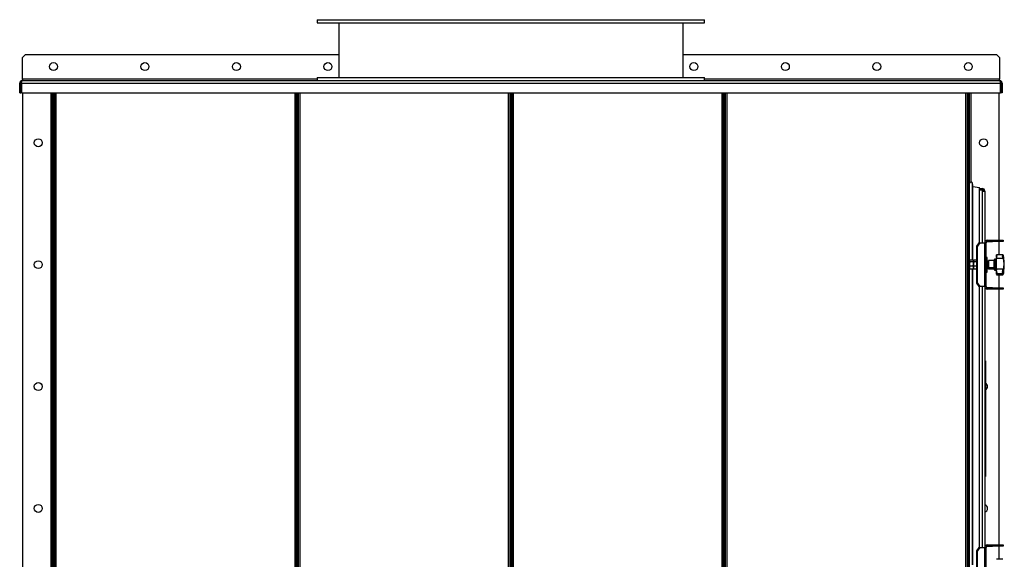
# Model space of a CAD drawing. Units: millimetres. Extents: x -3632 to 6735, y -6102 to 9127.
# Drawn here: x 1962 to 3577, y 1613 to 2498 of the extents above; entities that cross this region are included whole.
import ezdxf

# ---------------------------------------------------------------- set-up
doc = ezdxf.new("R2010")
doc.units = ezdxf.units.MM

msp = doc.modelspace()

# ---------------------------------------------------------------- linework, layer by layer
at = {"color": 7, "linetype": 'Continuous', "lineweight": 25}
for p, q in [((2450, 2498.3), (2450, 2493.3)), ((2450, 2498.3), (3078.9, 2498.3)), ((2450, 2493.3), (3078.9, 2493.3)), ((2485.5, 2493.3), (2485.5, 2403.3)), ((3049.5, 2493.3), (3049.5, 2403.3)), ((3078.9, 2498.3), (3085, 2498.3)), ((3078.9, 2493.3), (3085, 2493.3)), ((3085, 2493.3), (3085, 2498.3)), ((1971.5, 2441.3), (1966.5, 2436.3)), ((1971.5, 2441.3), (2485.5, 2441.3)), ((3049.5, 2441.3), (3563.5, 2441.3)), ((3568.5, 2436.3), (3563.5, 2441.3)), ((1966.5, 2400.7), (1966.5, 2436.3)), ((3568.5, 2436.3), (3568.5, 2400.7)), ((1964.1, 2393.9), (1962.1, 2393.9)), ((1962.1, 2378.3), (1962.1, 2393.9)), ((1964.1, 2378.3), (1964.1, 2393.9)), ((1964.8, 2393.9), (1964.8, 2378.3)), ((1964.8, 2393.9), (3570.2, 2393.9)), ((1966.5, 2400.7), (1966.5, 2398.3)), ((2450, 2400.7), (1966.5, 2400.7)), ((1966.5, 2398.3), (3568.5, 2398.3)), ((2450, 2403.3), (2450, 2398.3)), ((2450, 2403.3), (3078.9, 2403.3)), ((3078.9, 2403.3), (3085, 2403.3)), ((3085, 2398.3), (3085, 2403.3)), ((3568.5, 2400.7), (3085, 2400.7)), ((3568.5, 2398.3), (3568.5, 2400.7)), ((3570.2, 2378.3), (3570.2, 2393.9)), ((3570.9, 2393.9), (3572.9, 2393.9)), ((3570.9, 2393.9), (3570.9, 2378.3)), ((3572.9, 2393.9), (3572.9, 2378.3)), ((1962.1, 2378.3), (1964.1, 2378.3)), ((1964.8, 2378.3), (3570.2, 2378.3)), ((1967.5, 798.7), (1967.5, 2378.3)), ((2013.1, 2378.3), (2013.1, 800.7)), ((2015.5, 2378.3), (2015.5, 800.7)), ((2017.5, 798.7), (2017.5, 2378.3)), ((2017.5, 2378.3), (2017.5, 800.7)), ((2019.5, 798.7), (2019.5, 2378.3)), ((2021.9, 800.7), (2021.9, 2378.3)), ((2413.1, 2378.3), (2413.1, 800.7)), ((2415.5, 2378.3), (2415.5, 798.7)), ((2417.5, 798.7), (2417.5, 2378.3)), ((2419.5, 798.7), (2419.5, 2378.3)), ((2421.9, 800.7), (2421.9, 2378.3)), ((2763.1, 2378.3), (2763.1, 800.7)), ((2765.5, 2378.3), (2765.5, 798.7)), ((2767.5, 2378.3), (2767.5, 798.7)), ((2769.5, 798.7), (2769.5, 2378.3)), ((2771.9, 800.7), (2771.9, 2378.3)), ((3113.1, 2378.3), (3113.1, 800.7)), ((3115.5, 2378.3), (3115.5, 798.7)), ((3117.5, 2378.3), (3117.5, 798.7)), ((3119.5, 798.7), (3119.5, 2378.3)), ((3121.9, 800.7), (3121.9, 2378.3)), ((3513.1, 2378.3), (3513.1, 800.7)), ((3515.5, 2378.3), (3515.5, 798.7)), ((3517.5, 2378.3), (3517.5, 798.7)), ((3517.5, 800.7), (3517.5, 2378.3)), ((3519.5, 800.7), (3519.5, 2378.3)), ((3521.9, 2231.8), (3521.9, 2378.3)), ((3567.5, 2378.3), (3567.5, 2136.3)), ((3572.9, 2378.3), (3570.9, 2378.3)), ((3524.2, 2103.7), (3524.2, 2230.1)), ((3524.7, 2103.7), (3524.7, 2226.5)), ((3524.7, 2224.7), (3536, 2223.2)), ((3536, 2131.9), (3536, 2223.2)), ((3536, 2221.3), (3540.1, 2221.3)), ((3536, 2219.3), (3540.1, 2219.3)), ((3536, 2219), (3540.1, 2219)), ((3540.1, 2221.3), (3540.1, 2219.3)), ((3540.1, 2219), (3540.1, 2216.9)), ((3540.1, 2216.9), (3544.5, 2216.9)), ((3540.1, 2216.9), (3540.1, 2131.9)), ((3544.5, 2216.9), (3544.5, 2131.9)), ((3531.4, 2126.9), (3535.5, 2131.9)), ((3536.6, 2131.9), (3532.5, 2126.9)), ((3535.5, 2131.9), (3536.6, 2131.9)), ((3536.6, 2131.9), (3544.6, 2131.9)), ((3544.6, 2060.7), (3544.6, 2131.9)), ((3544.6, 2131.9), (3546.5, 2131.9)), ((3546.5, 2060.7), (3546.5, 2131.9)), ((3548.9, 2136.3), (3548.9, 2134.3)), ((3548.9, 2136.3), (3557.2, 2136.3)), ((3548.9, 2134.3), (3557.2, 2134.3)), ((3557.2, 2134.3), (3557.2, 2136.3)), ((3557.2, 2136.3), (3563, 2136.3)), ((3563, 2134.3), (3557.2, 2134.3)), ((3563, 2136.3), (3563, 2134.3)), ((3563, 2136.3), (3574.5, 2136.3)), ((3574.5, 2134.3), (3563, 2134.3)), ((3567.5, 2134.3), (3567.5, 2112.7)), ((3574.5, 2136.3), (3574.5, 2134.3)), ((3532.5, 2126.9), (3531.4, 2126.9)), ((3531.4, 2065.7), (3531.4, 2126.9)), ((3532.5, 2065.7), (3532.5, 2126.9)), ((3519.7, 2103.3), (3519.5, 2102.8)), ((3520.1, 2101.2), (3519.5, 2097.5)), ((3525.4, 2103.7), (3520.1, 2103.7)), ((3525.4, 2101.2), (3520.1, 2101.2)), ((3526, 2102.8), (3525.8, 2103.3)), ((3526.2, 2103.3), (3526, 2102.8)), ((3526, 2102.8), (3526, 2102.5)), ((3526, 2097.5), (3526, 2102.5)), ((3526.6, 2101.2), (3526, 2097.5)), ((3531.4, 2103.7), (3526.6, 2103.7)), ((3531.4, 2101.2), (3526.6, 2101.2)), ((3548.5, 2108.2), (3546.5, 2108.2)), ((3548.5, 2084.2), (3548.5, 2108.2)), ((3550.5, 2102.3), (3549, 2102.3)), ((3550.5, 2092.2), (3550.5, 2102.5)), ((3560, 2103.2), (3551.2, 2103.2)), ((3551.2, 2091.8), (3551.2, 2103.2)), ((3560, 2091.8), (3560, 2103.2)), ((3560.5, 2090.8), (3560.5, 2104.7)), ((3562.5, 2105.2), (3561, 2105.2)), ((3561, 2090.5), (3561, 2105.2)), ((3562.5, 2090.5), (3562.5, 2105.2)), ((3574.1, 2112.7), (3563.5, 2112.7)), ((3563.5, 2108.1), (3563.5, 2112.6)), ((3563.5, 2108.1), (3563.5, 2106.5)), ((3563.5, 2088.7), (3563.5, 2106.5)), ((3574.5, 2106.5), (3563.5, 2106.5)), ((3574.2, 2108.7), (3574.2, 2112.7)), ((3520.1, 2093.8), (3519.5, 2091.4)), ((3519.5, 2089.8), (3519.7, 2089.4)), ((3525.4, 2093.8), (3520.1, 2093.8)), ((3525.4, 2089), (3520.1, 2089)), ((3524.2, 1603.7), (3524.2, 2089)), ((3524.7, 1603.7), (3524.7, 2089)), ((3525.4, 2093.8), (3526, 2097.5)), ((3525.4, 2089), (3526, 2091.4)), ((3525.8, 2089.4), (3526, 2089.8)), ((3526, 2091.4), (3526, 2097.5)), ((3526.6, 2093.8), (3526, 2091.4)), ((3526, 2089.8), (3526, 2091.4)), ((3526, 2089.8), (3526.2, 2089.4)), ((3531.4, 2093.8), (3526.6, 2093.8)), ((3531.4, 2089), (3526.6, 2089)), ((3546.5, 2084.2), (3548.5, 2084.2)), ((3548.5, 2090.1), (3550.5, 2090.1)), ((3550.5, 2089.9), (3550.5, 2092.2)), ((3551.2, 2091.8), (3560, 2091.8)), ((3551.2, 2089.2), (3551.2, 2091.8)), ((3551.2, 2089.2), (3560, 2089.2)), ((3560, 2089.2), (3560, 2091.8)), ((3560.5, 2087.8), (3560.5, 2090.8)), ((3561, 2090.5), (3562.5, 2090.5)), ((3561, 2087.2), (3561, 2090.5)), ((3561, 2087.2), (3562.5, 2087.2)), ((3562.5, 2087.2), (3562.5, 2090.5)), ((3574.5, 2088.7), (3563.5, 2088.7)), ((3563.5, 2088.7), (3563.5, 2087.2)), ((3563.5, 2081.8), (3563.5, 2087.2)), ((3574.2, 2081.8), (3574.2, 2086.6)), ((3563.5, 2081.8), (3574.2, 2081.8)), ((3563.5, 2080.5), (3563.5, 2081.8)), ((3574.5, 2080.5), (3563.5, 2080.5)), ((3563.5, 2080.5), (3563.5, 2079.9)), ((3563.6, 2079.9), (3563.5, 2079.9)), ((3563.5, 2079.8), (3574.1, 2079.8)), ((3567.5, 2079.8), (3567.5, 2058.3)), ((3574.1, 2079.9), (3574.2, 2079.8)), ((3574.2, 2081.8), (3574.2, 2081.8)), ((3574.5, 2082.1), (3574.3, 2081.8)), ((3531.4, 2065.7), (3532.5, 2065.7)), ((3535.5, 2060.7), (3531.4, 2065.7)), ((3532.5, 2065.7), (3536.6, 2060.7)), ((3536.6, 2060.7), (3535.5, 2060.7)), ((3536, 1631.9), (3536, 2060.7)), ((3544.6, 2060.7), (3536.6, 2060.7)), ((3540.1, 2060.7), (3540.1, 1631.9)), ((3544.5, 2060.7), (3544.5, 1631.9)), ((3546.5, 2060.7), (3544.6, 2060.7)), ((3548.9, 2058.3), (3548.9, 2056.3)), ((3557.2, 2058.3), (3548.9, 2058.3)), ((3557.2, 2056.3), (3548.9, 2056.3)), ((3557.2, 2056.3), (3557.2, 2058.3)), ((3557.2, 2058.3), (3563, 2058.3)), ((3563, 2056.3), (3557.2, 2056.3)), ((3563, 2058.3), (3563, 2056.3)), ((3563, 2058.3), (3574.5, 2058.3)), ((3574.5, 2056.3), (3563, 2056.3)), ((3567.5, 2056.3), (3567.5, 1636.3)), ((3574.5, 2058.3), (3574.5, 2056.3)), ((3544.5, 1938.7), (3545.5, 1938.7)), ((3545.5, 1938.4), (3544.5, 1938.4)), ((3545.5, 1938.7), (3545.5, 1938.4)), ((3545.5, 1938.4), (3545.5, 1916.6)), ((3544.5, 1916.6), (3545.5, 1916.6)), ((3545.5, 1906.9), (3544.5, 1906.9)), ((3545.5, 1916.6), (3545.5, 1906.9)), ((3545.5, 1906.9), (3545.5, 1780.5)), ((3545.6, 1883.2), (3545.5, 1883.2)), ((3545.5, 1829.5), (3545.6, 1829.5)), ((3544.5, 1780.5), (3545.5, 1780.5)), ((3545.5, 1780.5), (3545.5, 1770.8)), ((3545.5, 1770.8), (3544.5, 1770.8)), ((3545.5, 1770.8), (3545.5, 1749.1)), ((3544.5, 1749.1), (3545.5, 1749.1)), ((3545.5, 1748.7), (3544.5, 1748.7)), ((3545.5, 1749.1), (3545.5, 1748.7)), ((3531.4, 1626.9), (3535.5, 1631.9)), ((3536.6, 1631.9), (3532.5, 1626.9)), ((3535.5, 1631.9), (3536.6, 1631.9)), ((3536.6, 1631.9), (3544.6, 1631.9)), ((3544.6, 1560.7), (3544.6, 1631.9)), ((3544.6, 1631.9), (3546.5, 1631.9)), ((3546.5, 1560.7), (3546.5, 1631.9)), ((3548.9, 1636.3), (3548.9, 1634.3)), ((3548.9, 1636.3), (3557.2, 1636.3)), ((3548.9, 1634.3), (3557.2, 1634.3)), ((3557.2, 1634.3), (3557.2, 1636.3)), ((3557.2, 1636.3), (3563, 1636.3)), ((3563, 1634.3), (3557.2, 1634.3)), ((3563, 1636.3), (3563, 1634.3)), ((3563, 1636.3), (3574.5, 1636.3)), ((3574.5, 1634.3), (3563, 1634.3)), ((3567.5, 1634.3), (3567.5, 1612.8)), ((3574.5, 1636.3), (3574.5, 1634.3)), ((3532.5, 1626.9), (3531.4, 1626.9)), ((3531.4, 1565.7), (3531.4, 1626.9)), ((3532.5, 1565.7), (3532.5, 1626.9)), ((3574.1, 1612.8), (3563.5, 1612.8))]:
    msp.add_line(p, q, dxfattribs=at)
for centre in [(2017.5, 2421.3), (2167.5, 2421.3), (2317.5, 2421.3), (2467.5, 2421.3), (3067.5, 2421.3), (3217.5, 2421.3), (3367.5, 2421.3), (3517.5, 2421.3), (1992.5, 2296.3), (3542.5, 2296.3), (1992.5, 2096.3), (1992.5, 1896.3), (1992.5, 1696.3)]:
    msp.add_circle(centre, 6.5, dxfattribs=at)
for centre, radius, start, end in [((3521.9, 2229.4), 2.4, 16.9597, 180), ((3512.2, 2226.5), 12.5, 0, 16.9597), ((3540.1, 2216.9), 4.4, 360, 90), ((3540.1, 2216.9), 2.4, 360, 90), ((3548.9, 2131.9), 4.4, 90, 180), ((3548.9, 2131.9), 2.4, 90, 180), ((3551.2, 2102.5), 0.7, 90, 180), ((3560, 2103.8), 0.52, 270, 0), ((3561, 2104.7), 0.52, 90, 180), ((3562.5, 2106.3), 1.04, 270, 0), ((3498.3, 2096.2), 78.2, 350.8642, 9.1364), ((3551.2, 2089.9), 0.7, 180, 270), ((3560, 2088.7), 0.52, 360, 90), ((3561, 2087.8), 0.52, 180, 270), ((3562.5, 2086.2), 1.04, 360, 90), ((3548.9, 2060.7), 4.4, 180, 270), ((3548.9, 2060.7), 2.4, 180, 270), ((3542.5, 1896.3), 6.5, 0, 62.5136), ((3542.5, 1896.3), 6.5, 297.4864, 0), ((3542.5, 1696.3), 6.5, 0, 72.0798), ((3542.5, 1696.3), 6.5, 287.9202, 0), ((3548.9, 1631.9), 4.4, 90, 180), ((3548.9, 1631.9), 2.4, 90, 180)]:
    msp.add_arc(centre, radius, start, end, dxfattribs=at)
msp.add_ellipse((3550.5, 2096.2), major_axis=(10.5, -1.3), ratio=0.566294, start_param=1.777896, end_param=1.82852, dxfattribs=at)
for points, knots in [([(1966.5, 2398.3), (1966, 2398.3), (1965, 2398.2), (1963.6, 2397.4), (1962.6, 2396.2), (1962.2, 2395), (1962.1, 2394.2), (1962.1, 2393.9)], [0, 0, 0, 0, 0.221053, 0.442132, 0.66321, 0.884289, 1, 1, 1, 1]), ([(1965.3, 2396), (1965.2, 2395.9), (1964.7, 2395.7), (1964.3, 2395), (1964.1, 2394.3), (1964.1, 2394), (1964.1, 2393.9)], [0, 0, 0, 0, 0.239109, 0.588766, 0.938423, 1, 1, 1, 1]), ([(1964.8, 2393.9), (1964.9, 2394.4), (1965.2, 2395.5), (1965.6, 2396.8), (1965.9, 2397.8), (1966.3, 2398.3), (1966.4, 2398.3), (1966.5, 2398.3)], [0, 0, 0, 0, 0.221053, 0.442132, 0.66321, 0.884289, 1, 1, 1, 1]), ([(3568.5, 2398.3), (3568.6, 2398.3), (3568.9, 2398.2), (3569.3, 2397.4), (3569.6, 2396.2), (3569.9, 2395), (3570.1, 2394.2), (3570.2, 2393.9)], [0, 0, 0, 0, 0.221053, 0.442132, 0.66321, 0.884289, 1, 1, 1, 1]), ([(3572.9, 2393.9), (3572.9, 2394.4), (3572.8, 2395.5), (3571.9, 2396.8), (3570.8, 2397.8), (3569.5, 2398.3), (3568.8, 2398.3), (3568.5, 2398.3)], [0, 0, 0, 0, 0.221053, 0.442132, 0.66321, 0.884289, 1, 1, 1, 1]), ([(3570.9, 2393.9), (3570.9, 2394.3), (3570.8, 2394.9), (3570.3, 2395.6), (3569.9, 2395.9), (3569.7, 2396)], [0, 0, 0, 0, 0.3739048, 0.7238488, 1, 1, 1, 1]), ([(3520.1, 2103.7), (3519.9, 2103.4), (3519.5, 2103), (3519.5, 2102.6), (3519.5, 2102.5)], [0, 0, 0, 0, 0.755634, 1, 1, 1, 1]), ([(3519.5, 2102.5), (3519.6, 2102.1), (3519.7, 2101.7), (3520, 2101.3), (3520.1, 2101.2)], [0, 0, 0, 0, 0.773097, 1, 1, 1, 1]), ([(3526, 2102.5), (3526, 2102.6), (3526, 2103), (3525.7, 2103.4), (3525.4, 2103.7)], [0, 0, 0, 0, 0.2443658, 1, 1, 1, 1]), ([(3525.4, 2101.2), (3525.5, 2101.3), (3525.8, 2101.7), (3525.9, 2102.1), (3526, 2102.5)], [0, 0, 0, 0, 0.226903, 1, 1, 1, 1]), ([(3526, 2097.5), (3526, 2097.6), (3526, 2098.8), (3525.7, 2100), (3525.4, 2101.2)], [0, 0, 0, 0, 0.070215, 1, 1, 1, 1]), ([(3526.6, 2103.7), (3526.4, 2103.4), (3526, 2103), (3526, 2102.6), (3526, 2102.5)], [0, 0, 0, 0, 0.755634, 1, 1, 1, 1]), ([(3526, 2102.5), (3526.1, 2102.1), (3526.2, 2101.7), (3526.5, 2101.3), (3526.6, 2101.2)], [0, 0, 0, 0, 0.773097, 1, 1, 1, 1]), ([(3564.8, 2111.6), (3564.5, 2112), (3564.1, 2112.5), (3563.6, 2112.7), (3563.5, 2112.6), (3563.5, 2112.6)], [0, 0, 0, 0, 0.498401, 0.748798, 1, 1, 1, 1]), ([(3564.8, 2111.6), (3564.5, 2111.1), (3564.1, 2110.5), (3563.6, 2109.2), (3563.5, 2108.5), (3563.5, 2108.1)], [0, 0, 0, 0, 0.498401, 0.748798, 1, 1, 1, 1]), ([(3572.9, 2111.6), (3573.2, 2111.9), (3573.5, 2112.4), (3574, 2112.7), (3574.1, 2112.7), (3574.2, 2112.7)], [0, 0, 0, 0, 0.497966, 0.74836, 1, 1, 1, 1]), ([(3574.2, 2108.7), (3574.1, 2109), (3574, 2109.5), (3573.5, 2110.6), (3573.2, 2111.2), (3572.9, 2111.6)], [0, 0, 0, 0, 0.250195, 0.500771, 1, 1, 1, 1]), ([(3574.2, 2112.7), (3574.2, 2112.6), (3574.3, 2112.5), (3574.5, 2112.2), (3574.5, 2112)], [0, 0, 0, 0, 0.498243, 1, 1, 1, 1]), ([(3574.5, 2106.5), (3574.5, 2106.8), (3574.3, 2107.5), (3574.2, 2108.3), (3574.2, 2108.7)], [0, 0, 0, 0, 0.498252, 1, 1, 1, 1]), ([(3575.5, 2108.7), (3575.5, 2108.7), (3575.5, 2108.9), (3575.3, 2109.6), (3575, 2110.6), (3574.7, 2111.5), (3574.5, 2112)], [0, 0, 0, 0, 0.148657, 0.430886, 0.715506, 1, 1, 1, 1]), ([(3574.5, 2106.5), (3574.7, 2105.8), (3575, 2104.4), (3575.3, 2102.1), (3575.5, 2099.8), (3575.6, 2097.4), (3575.5, 2095), (3575.3, 2092.7), (3575, 2090.6), (3574.7, 2089.3), (3574.5, 2088.7)], [0, 0, 0, 0, 0.124944, 0.249623, 0.374794, 0.499233, 0.624578, 0.749034, 0.874545, 1, 1, 1, 1]), ([(3519.5, 2097.5), (3519.5, 2097.4), (3519.5, 2096.1), (3519.8, 2094.9), (3520.1, 2093.8)], [0, 0, 0, 0, 0.0702148, 1, 1, 1, 1]), ([(3519.5, 2091.4), (3519.5, 2091.3), (3519.5, 2090.5), (3519.8, 2089.7), (3520.1, 2089)], [0, 0, 0, 0, 0.070215, 1, 1, 1, 1]), ([(3520.1, 2089), (3520, 2089), (3519.9, 2089.2), (3519.8, 2089.4), (3519.8, 2089.4)], [0, 0, 0, 0, 0.587928, 1, 1, 1, 1]), ([(3526, 2091.4), (3526, 2091.4), (3526, 2092.2), (3525.7, 2093), (3525.4, 2093.8)], [0, 0, 0, 0, 0.070215, 1, 1, 1, 1]), ([(3525.7, 2089.4), (3525.7, 2089.4), (3525.7, 2089.2), (3525.5, 2089), (3525.4, 2089)], [0, 0, 0, 0, 0.4120716, 1, 1, 1, 1]), ([(3526, 2097.5), (3526, 2097.4), (3526, 2096.1), (3526.3, 2094.9), (3526.6, 2093.8)], [0, 0, 0, 0, 0.0702148, 1, 1, 1, 1]), ([(3526, 2091.4), (3526, 2091.3), (3526, 2090.5), (3526.3, 2089.7), (3526.6, 2089)], [0, 0, 0, 0, 0.070215, 1, 1, 1, 1]), ([(3526.6, 2089), (3526.5, 2089), (3526.4, 2089.2), (3526.3, 2089.4), (3526.3, 2089.4)], [0, 0, 0, 0, 0.587928, 1, 1, 1, 1]), ([(3564.8, 2083.4), (3564.5, 2084), (3564.1, 2084.8), (3563.6, 2086.1), (3563.5, 2086.8), (3563.5, 2087.2)], [0, 0, 0, 0, 0.498401, 0.748798, 1, 1, 1, 1]), ([(3564.8, 2083.4), (3564.5, 2083), (3564.1, 2082.3), (3563.6, 2081.9), (3563.5, 2081.8), (3563.5, 2081.8)], [0, 0, 0, 0, 0.498401, 0.748798, 1, 1, 1, 1]), ([(3572.9, 2083.4), (3573.2, 2083.9), (3573.5, 2084.6), (3574, 2085.7), (3574.1, 2086.3), (3574.2, 2086.6)], [0, 0, 0, 0, 0.497966, 0.74836, 1, 1, 1, 1]), ([(3574.2, 2081.8), (3574.1, 2081.9), (3574, 2082), (3573.5, 2082.5), (3573.2, 2083.1), (3572.9, 2083.4)], [0, 0, 0, 0, 0.250195, 0.500771, 1, 1, 1, 1]), ([(3574.2, 2086.6), (3574.2, 2087), (3574.3, 2087.7), (3574.5, 2088.4), (3574.5, 2088.7)], [0, 0, 0, 0, 0.498243, 1, 1, 1, 1]), ([(3574.5, 2082.1), (3574.7, 2082.5), (3575, 2083.1), (3575.3, 2083.8), (3575.5, 2084.1), (3575.6, 2084.1), (3575.5, 2083.9), (3575.5, 2083.8)], [0, 0, 0, 0, 0.223512, 0.446552, 0.670471, 0.89308, 1, 1, 1, 1]), ([(3575.5, 2083.6), (3575.4, 2083.4), (3575.3, 2083), (3575, 2081.9), (3574.7, 2081), (3574.5, 2080.5)], [0, 0, 0, 0, 0.33151, 0.665829, 1, 1, 1, 1]), ([(3574.2, 2079.8), (3574.2, 2079.9), (3574.3, 2080), (3574.5, 2080.3), (3574.5, 2080.5)], [0, 0, 0, 0, 0.498243, 1, 1, 1, 1])]:
    msp.add_open_spline(points, degree=3, knots=knots, dxfattribs=at)
for points in [[(3551.2, 2091.8), (3551.1, 2091.8), (3550.9, 2091.8), (3550.7, 2091.9), (3550.5, 2092), (3550.5, 2092.2), (3550.5, 2092.2)], [(3560, 2091.8), (3560.1, 2091.8), (3560.2, 2091.8), (3560.4, 2091.7), (3560.5, 2091.6), (3560.5, 2091.5), (3560.5, 2091.4)], [(3561, 2090.5), (3561, 2090.5), (3560.8, 2090.5), (3560.6, 2090.6), (3560.5, 2090.7), (3560.5, 2090.8), (3560.5, 2090.8)], [(3562.5, 2090.5), (3562.6, 2090.5), (3562.9, 2090.5), (3563.2, 2090.3), (3563.5, 2090.1), (3563.5, 2089.9), (3563.5, 2089.8)]]:
    msp.add_open_spline(points, degree=3, dxfattribs=at)

doc.saveas('drawing.dxf')
